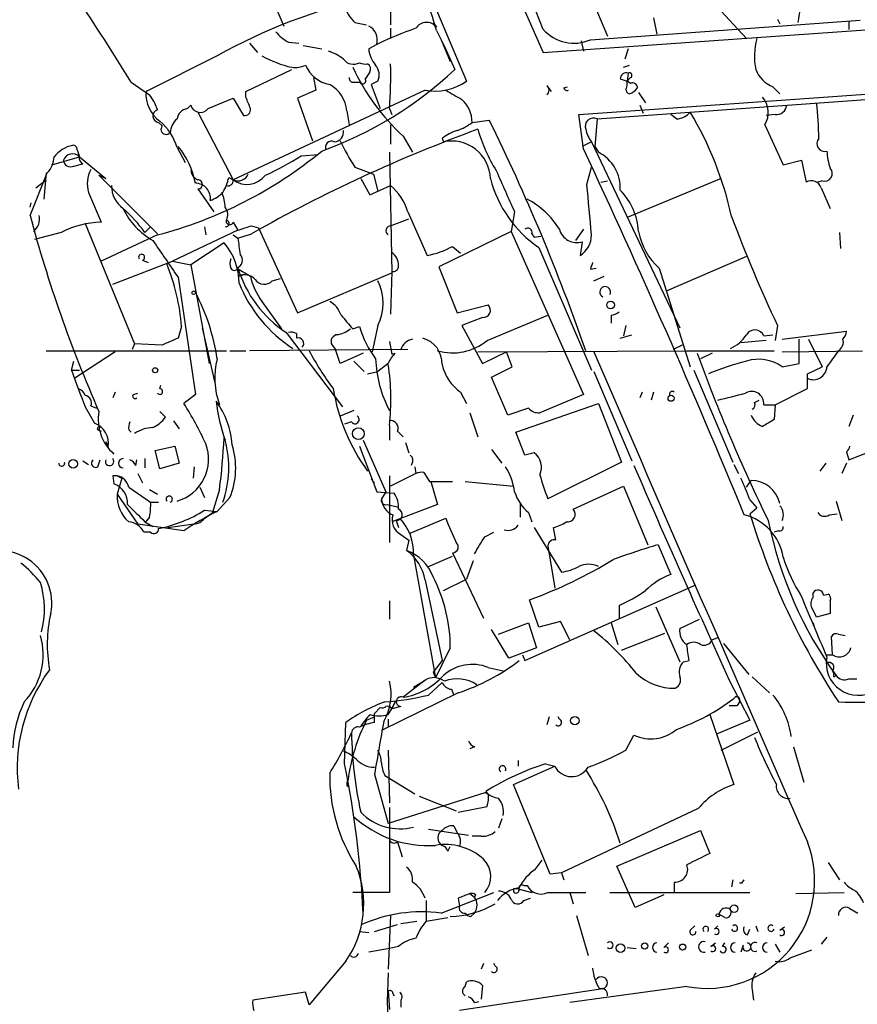
# Model space of a CAD drawing. Extents: x 11 to 193809, y -56361 to 898.
# Drawn here: x 603 to 665, y 722 to 795 of the extents above; entities that cross this region are included whole.
import ezdxf

# ---------------------------------------------------------------- set-up
doc = ezdxf.new("R2010")
doc.units = 0
doc.header["$MEASUREMENT"] = 0
doc.layers.add('MAIN', color=5, linetype='CONTINUOUS')

msp = doc.modelspace()

# ---------------------------------------------------------------- linework, layer by layer
at = {"layer": 'MAIN'}
for p, q in [((631.7827, 815.594), (642.0273, 792.48)), ((627.5493, 811.3607), (636.3547, 790.3633)), ((643.8053, 800.7773), (646.7687, 793.6653)), ((620.4373, 800.1847), (622.8927, 794.4273)), ((642.0273, 792.48), (706.0353, 796.9673)), ((630.7667, 795.528), (630.7667, 794.512)), ((655.1507, 795.528), (657.0133, 793.496)), ((645.4987, 793.4113), (665.3953, 794.8507)), ((650.1553, 795.02), (650.4093, 793.8347)), ((659.2993, 794.9353), (659.4687, 794.5967)), ((664.5487, 794.766), (664.5487, 794.1733)), ((628.142, 794.6813), (628.9887, 794.512)), ((630.7667, 794.258), (630.7667, 793.496)), ((633.8993, 794.6813), (634.1533, 794.3427)), ((634.1533, 794.0887), (634.746, 792.9033)), ((634.492, 793.4113), (635.1693, 791.8027)), ((644.8213, 793.3267), (644.9907, 792.5647)), ((620.3527, 793.1573), (620.9453, 792.48)), ((623.2313, 793.242), (623.9933, 793.1573)), ((624.332, 792.988), (625.6867, 792.734)), ((629.7507, 793.0727), (629.158, 792.734)), ((634.746, 792.9033), (635.508, 791.21)), ((644.652, 787.908), (710.6073, 792.5647)), ((648.2927, 792.734), (648.0387, 791.972)), ((617.982, 792.226), (612.7327, 789.6013)), ((620.0987, 789.6013), (623.4853, 791.21)), ((647.954, 791.3793), (648.3773, 791.5487)), ((625.094, 790.6173), (625.2633, 789.686)), ((646.0067, 787.5693), (693.5893, 791.0407)), ((647.7, 790.5327), (648.208, 790.3633)), ((648.2927, 790.956), (648.208, 790.3633)), ((648.462, 790.6173), (648.208, 790.3633)), ((611.632, 790.2787), (612.9867, 789.3473)), ((633.3067, 789.686), (619.1673, 783.082)), ((625.2633, 789.686), (623.9087, 789.0933)), ((628.0573, 790.2787), (628.4807, 790.2787)), ((629.8353, 790.3633), (629.3273, 790.1093)), ((629.3273, 790.1093), (630.0047, 788.3313)), ((642.2813, 790.0247), (642.62, 789.6013)), ((643.5513, 789.8553), (643.8053, 789.94)), ((648.462, 790.194), (648.208, 790.3633)), ((658.9607, 789.94), (659.4687, 789.432)), ((617.3047, 788.3313), (619.1673, 789.0933)), ((619.1673, 789.0933), (619.9293, 787.8233)), ((620.0987, 789.178), (620.0987, 789.6013)), ((623.9087, 789.0933), (625.0093, 785.9607)), ((649.0547, 789.5167), (649.5627, 788.7547)), ((615.7807, 788.3313), (616.0347, 788.5853)), ((630.682, 788.3313), (630.8513, 787.908)), ((649.1393, 788.5853), (649.3933, 787.9927)), ((616.5427, 788.0773), (619.1673, 783.082)), ((627.5493, 788.162), (627.7187, 787.146)), ((636.778, 787.3153), (638.048, 787.4847)), ((644.9907, 785.368), (644.652, 787.908)), ((646.0067, 787.5693), (645.8373, 785.5373)), ((651.8487, 787.5693), (651.4253, 787.908)), ((659.13, 787.908), (658.4527, 787.8233)), ((613.664, 787.3153), (613.918, 787.0613)), ((630.7667, 787.146), (630.7667, 785.7067)), ((658.368, 787.146), (659.7227, 784.1827)), ((631.698, 786.2993), (632.3753, 785.114)), ((634.5767, 786.13), (634.6613, 785.876)), ((607.6527, 785.2833), (607.822, 784.7753)), ((615.0187, 785.4527), (615.6113, 784.352)), ((645.5833, 785.876), (644.906, 785.5373)), ((645.5833, 785.876), (652.1027, 772.16)), ((645.8373, 785.5373), (646.0913, 785.114)), ((605.79, 784.1827), (607.822, 784.7753)), ((607.822, 784.7753), (609.7693, 783.1667)), ((624.1627, 784.86), (625.4327, 784.9447)), ((630.682, 785.114), (630.8513, 776.224)), ((607.3987, 784.098), (608.076, 784.2673)), ((628.142, 784.0133), (629.4967, 783.5053)), ((645.2447, 782.7433), (645.5833, 784.0133)), ((659.7227, 784.1827), (661.0773, 784.5213)), ((661.0773, 784.5213), (661.416, 782.9127)), ((604.1813, 780.4573), (605.4513, 783.59)), ((605.3667, 783.59), (605.1973, 781.6427)), ((609.2613, 783.4207), (609.7693, 783.1667)), ((609.2613, 783.4207), (613.5793, 779.1027)), ((618.8287, 783.2513), (619.1673, 783.082)), ((628.5653, 783.1667), (629.2427, 781.9813)), ((629.4967, 783.5053), (629.8353, 782.2353)), ((655.1507, 783.1667), (648.208, 780.288)), ((604.6047, 782.4893), (605.3667, 783.082)), ((616.5427, 782.4047), (617.728, 780.7113)), ((629.2427, 781.9813), (630.7667, 782.6587)), ((646.2607, 782.9127), (646.7687, 782.9973)), ((662.6013, 782.9973), (662.2627, 782.9127)), ((662.5167, 782.4893), (663.194, 780.9653)), ((608.4993, 782.1507), (609.4307, 779.9493)), ((604.1813, 781.05), (604.266, 781.3887)), ((630.7667, 779.6953), (632.1213, 780.2033)), ((632.0367, 780.7113), (633.476, 777.494)), ((639.9107, 780.7113), (639.6567, 779.272)), ((608.2453, 779.8647), (611.886, 770.9747)), ((613.0713, 779.6107), (612.648, 779.1873)), ((617.0507, 779.6107), (617.1353, 779.018)), ((619.1673, 779.9493), (619.506, 779.3567)), ((620.522, 779.6953), (621.03, 779.526)), ((621.03, 779.526), (623.9087, 773.2607)), ((606.4673, 779.1873), (604.52, 778.6793)), ((613.5793, 779.018), (609.4307, 777.0707)), ((619.506, 779.3567), (614.68, 777.0707)), ((619.1673, 779.018), (619.506, 778.764)), ((619.506, 778.764), (620.522, 779.1027)), ((639.6567, 779.272), (634.3227, 776.6473)), ((639.6567, 779.272), (644.9907, 767.2493)), ((641.1807, 779.1027), (641.35, 778.8487)), ((641.35, 778.8487), (641.858, 778.9333)), ((644.9907, 779.4413), (644.398, 778.5947)), ((663.8713, 779.1873), (663.956, 778.002)), ((618.49, 778.4253), (616.0347, 776.8167)), ((635.3387, 778.1713), (635.9313, 777.6633)), ((641.6887, 778.0867), (645.5833, 769.0273)), ((644.906, 778.51), (644.7367, 777.494)), ((657.0133, 777.4093), (651.0867, 774.8693)), ((610.2773, 775.3773), (614.68, 777.0707)), ((612.4787, 777.1553), (612.902, 776.986)), ((614.68, 777.0707), (616.0347, 776.8167)), ((616.0347, 776.8167), (617.3893, 769.5353)), ((619.4213, 776.5627), (620.4373, 775.97)), ((634.3227, 776.6473), (635.6773, 773.2607)), ((645.4987, 776.478), (645.922, 776.5627)), ((650.5787, 776.5627), (652.8647, 769.2813)), ((615.1033, 775.8853), (616.3733, 767.2493)), ((619.506, 775.97), (619.8447, 776.0547)), ((619.8447, 776.0547), (619.506, 775.97)), ((623.9087, 773.2607), (630.8513, 776.224)), ((630.8513, 776.3087), (630.7667, 773.176)), ((645.7527, 775.6313), (646.5147, 775.97)), ((622.046, 775.6313), (622.6387, 775.8007)), ((621.284, 774.1073), (622.7233, 772.0753)), ((635.6773, 773.2607), (637.9633, 773.8533)), ((637.8787, 771.2287), (642.366, 773.0913)), ((647.0227, 773.0913), (647.0227, 772.4987)), ((615.3573, 772.2447), (615.1033, 771.398)), ((627.9727, 772.0753), (628.4807, 772.2447)), ((629.8353, 772.3293), (629.412, 770.382)), ((637.54, 772.922), (636.016, 772.3293)), ((636.016, 772.3293), (637.54, 769.5353)), ((648.1233, 772.3293), (647.954, 771.5673)), ((659.2993, 772.3293), (659.13, 771.2287)), ((616.8813, 772.16), (617.8127, 768.096)), ((623.062, 771.8213), (627.2107, 766.318)), ((623.824, 771.7367), (623.824, 771.398)), ((647.7, 771.398), (648.5467, 771.652)), ((658.2833, 771.5673), (658.9607, 771.652)), ((659.638, 771.3133), (664.3793, 771.906)), ((611.886, 770.9747), (611.7167, 770.5513)), ((613.918, 770.89), (611.886, 770.9747)), ((626.4487, 770.89), (626.7027, 770.5513)), ((630.682, 771.144), (630.8513, 770.2127)), ((652.272, 770.89), (651.5947, 770.5513)), ((658.4527, 771.2287), (656.59, 771.0593)), ((660.908, 769.5353), (660.908, 771.3133)), ((661.5853, 771.3133), (662.6013, 769.2813)), ((605.3667, 770.4667), (618.6593, 770.4667)), ((610.4467, 770.382), (607.4833, 768.4347)), ((618.9133, 770.4667), (620.0987, 770.4667)), ((632.0367, 770.5513), (620.3527, 770.4667)), ((627.0413, 769.5353), (626.7027, 770.5513)), ((628.7347, 770.2973), (627.0413, 769.5353)), ((630.8513, 770.2127), (631.1053, 770.2973)), ((637.2013, 770.382), (652.6107, 770.4667)), ((637.54, 769.5353), (639.318, 770.382)), ((639.7413, 769.2813), (639.318, 770.382)), ((652.6107, 770.4667), (659.0453, 770.4667)), ((654.4733, 770.2973), (653.6267, 769.874)), ((659.638, 770.382), (665.5647, 770.4667)), ((607.2293, 769.0273), (607.3987, 769.7047)), ((628.0573, 769.7047), (628.8193, 768.9427)), ((630.5973, 769.5353), (629.8353, 768.9427)), ((659.638, 769.2813), (660.908, 769.5353)), ((607.2293, 769.0273), (607.822, 769.0273)), ((629.0733, 768.7733), (629.8353, 768.9427)), ((638.2173, 768.5193), (639.7413, 769.2813)), ((645.7527, 768.9427), (648.5467, 762.3387)), ((653.1187, 769.0273), (655.9973, 762.254)), ((661.5007, 768.7733), (662.6013, 769.2813)), ((661.5007, 767.6727), (661.5007, 768.7733)), ((613.7487, 767.6727), (613.8333, 767.9267)), ((639.4027, 765.7253), (638.2173, 768.5193)), ((610.4467, 767.4187), (610.2773, 766.9953)), ((611.8013, 767.2493), (612.14, 767.334)), ((616.3733, 767.2493), (615.5267, 766.572)), ((635.9313, 767.4187), (636.3547, 766.572)), ((644.9907, 767.2493), (641.7733, 765.8947)), ((649.3087, 767.4187), (649.1393, 766.9953)), ((650.1553, 767.4187), (649.986, 766.826)), ((659.13, 766.4873), (661.5007, 767.6727)), ((608.6687, 766.4027), (609.092, 766.2333)), ((639.9953, 764.4553), (646.0913, 766.572)), ((646.0913, 766.572), (647.7847, 762.254)), ((657.606, 766.6567), (657.9447, 766.826)), ((658.2833, 766.4873), (659.13, 766.4873)), ((659.13, 766.4873), (659.0453, 765.3867)), ((608.2453, 766.318), (608.9227, 765.1327)), ((613.7487, 765.9793), (614.172, 765.556)), ((628.0573, 766.064), (627.0413, 765.6407)), ((636.6087, 765.8947), (637.2013, 764.1167)), ((640.9267, 766.2333), (639.4027, 765.7253)), ((664.8873, 765.7253), (664.5487, 764.8787)), ((614.7647, 765.302), (615.188, 764.7093)), ((627.888, 765.2173), (627.38, 765.048)), ((630.682, 764.9633), (630.682, 763.8627)), ((609.1767, 764.6247), (609.4307, 764.54)), ((611.4627, 764.6247), (611.632, 764.4553)), ((631.2747, 764.54), (631.698, 764.1167)), ((640.6727, 762.762), (639.9953, 764.4553)), ((609.7693, 763.778), (609.9387, 763.3547)), ((628.7347, 763.8627), (630.428, 760.0527)), ((631.8673, 763.6933), (632.1213, 762.9313)), ((613.41, 763.1007), (614.8493, 763.4393)), ((613.7487, 761.746), (613.41, 763.1007)), ((614.8493, 763.4393), (615.188, 762.1693)), ((628.4807, 763.4393), (629.7507, 760.0527)), ((638.2173, 763.1853), (638.9793, 762.1693)), ((641.35, 762.9313), (640.6727, 762.762)), ((664.3793, 763.016), (664.5487, 762.4233)), ((664.5487, 762.4233), (666.496, 763.1853)), ((608.076, 762.3387), (608.4993, 762.0847)), ((609.1767, 761.9153), (609.346, 762.4233)), ((611.9707, 762), (612.0553, 762.4233)), ((612.648, 762.508), (612.648, 761.8307)), ((615.188, 762.1693), (613.7487, 761.746)), ((632.3753, 762.254), (632.2907, 762)), ((647.7847, 762.254), (642.366, 759.5447)), ((656.082, 762.0847), (656.4207, 761.4073)), ((662.8553, 762.1693), (662.432, 761.5767)), ((664.3793, 762.1693), (664.0407, 761.4073)), ((612.14, 761.4073), (612.4787, 760.73)), ((616.2887, 761.9153), (616.204, 761.0687)), ((632.6293, 761.4073), (630.7667, 760.476)), ((632.5447, 761.9153), (632.6293, 761.4073)), ((633.222, 761.492), (633.6453, 760.8147)), ((610.2773, 761.238), (610.362, 760.6453)), ((610.616, 761.238), (610.9547, 761.0687)), ((610.9547, 761.0687), (610.616, 759.8833)), ((629.3273, 760.984), (629.5813, 760.73)), ((630.682, 761.238), (630.682, 756.3273)), ((633.6453, 760.8147), (635.3387, 760.8147)), ((633.73, 760.8147), (634.238, 759.1213)), ((636.27, 760.8147), (639.826, 760.476)), ((657.0133, 760.3913), (657.352, 760.8993)), ((610.616, 759.8833), (612.14, 757.682)), ((611.4627, 760.3913), (613.0713, 759.2907)), ((612.9867, 760.222), (613.5793, 759.8833)), ((616.712, 760.3913), (617.0507, 759.6293)), ((618.1513, 760.222), (617.6433, 758.5287)), ((629.7507, 760.0527), (631.0207, 759.968)), ((630.428, 760.0527), (630.0893, 759.5447)), ((644.2287, 758.7827), (647.954, 760.476)), ((647.954, 760.476), (649.732, 756.158)), ((613.0713, 759.2907), (613.664, 759.2907)), ((618.9133, 759.6293), (617.982, 758.6133)), ((640.334, 759.206), (640.334, 758.19)), ((657.2673, 759.46), (657.7753, 758.8673)), ((663.6173, 759.3753), (664.0407, 757.936)), ((617.0507, 758.698), (617.982, 758.6133)), ((617.6433, 758.5287), (617.982, 758.6133)), ((630.5127, 759.1213), (631.2747, 758.952)), ((634.238, 759.1213), (630.8513, 757.8513)), ((640.9267, 758.5287), (641.1807, 757.8513)), ((657.2673, 758.444), (657.7753, 758.8673)), ((663.1093, 758.3593), (663.702, 758.444)), ((615.5267, 757.174), (612.14, 757.682)), ((612.9867, 758.19), (612.648, 757.7667)), ((612.648, 757.8513), (613.2407, 757.5127)), ((614.3413, 757.428), (616.1193, 757.682)), ((631.19, 757.936), (631.3593, 757.428)), ((632.206, 757.0047), (634.8307, 758.1053)), ((613.0713, 757.0893), (612.5633, 757.0893)), ((637.7093, 756.7507), (638.3867, 757.0893)), ((641.35, 757.428), (643.382, 754.126)), ((642.9587, 756.4967), (642.7893, 757.428)), ((659.384, 757.174), (659.0453, 757.0893)), ((631.5287, 756.92), (632.1213, 756.4967)), ((632.1213, 756.4967), (631.952, 755.7347)), ((635.3387, 755.5653), (637.6247, 750.7393)), ((642.366, 756.0733), (642.874, 752.9407)), ((650.494, 756.158), (651.4253, 753.9567)), ((632.46, 755.396), (634.0687, 746.3367)), ((633.5607, 754.5493), (635.3387, 755.3113)), ((636.8627, 754.9727), (636.3547, 753.618)), ((633.3067, 753.5333), (634.5767, 747.6067)), ((634.6613, 752.7713), (636.3547, 753.618)), ((640.6727, 747.6067), (653.288, 753.1947)), ((661.924, 752.2633), (661.924, 752.602)), ((630.682, 752.0093), (630.682, 750.6547)), ((641.6887, 750.062), (641.0113, 752.094)), ((662.686, 752.4327), (663.0247, 752.5173)), ((663.194, 752.0093), (663.194, 751.078)), ((647.6153, 751.6707), (647.6153, 750.6547)), ((650.3247, 751.586), (652.1027, 747.522)), ((643.2973, 750.4853), (641.6887, 750.062)), ((643.9747, 749.1307), (643.2973, 750.4853)), ((652.1027, 749.9773), (653.542, 750.6547)), ((663.194, 751.078), (662.178, 750.824)), ((639.4873, 747.776), (638.2173, 749.8927)), ((638.7253, 749.554), (640.9267, 750.4007)), ((640.9267, 750.4007), (641.5193, 748.538)), ((647.0227, 750.4007), (647.5307, 748.792)), ((661.924, 750.4007), (662.0087, 750.062)), ((661.924, 750.4007), (662.0087, 750.062)), ((647.7847, 748.3687), (651.002, 749.6387)), ((654.4733, 749.1307), (654.8967, 749.3)), ((663.3633, 748.03), (663.2787, 749.3847)), ((663.7867, 749.554), (664.2947, 749.4693)), ((635.1693, 748.538), (634.0687, 746.3367)), ((641.5193, 748.538), (639.4873, 747.776)), ((655.32, 748.8767), (657.1827, 746.5907)), ((634.5767, 747.6067), (633.8993, 746.76)), ((640.5033, 748.03), (640.6727, 747.6067)), ((652.3567, 747.522), (652.78, 747.6067)), ((662.8553, 748.03), (663.3633, 748.03)), ((637.9633, 747.0987), (639.064, 746.8447)), ((663.3633, 746.8447), (663.6173, 746.506)), ((633.3067, 746.1673), (631.698, 744.8973)), ((632.46, 745.6593), (633.3067, 746.1673)), ((633.8993, 746.76), (634.0687, 746.3367)), ((655.7433, 746.1673), (657.2673, 743.204)), ((657.4367, 746.4213), (658.7067, 745.236)), ((663.448, 746.4213), (663.6173, 746.506)), ((664.5487, 746.252), (665.1413, 746.252)), ((633.5607, 745.0667), (634.5767, 745.998)), ((635.254, 745.49), (635.4233, 745.0667)), ((635.762, 745.236), (630.0893, 742.442)), ((629.5813, 743.712), (630.0047, 744.1353)), ((630.5973, 743.6273), (630.8513, 744.0507)), ((630.8513, 744.0507), (631.1053, 744.5587)), ((631.1053, 744.5587), (630.8513, 744.0507)), ((631.5287, 744.22), (630.8513, 744.0507)), ((655.7433, 744.3047), (656.336, 744.3047)), ((656.5053, 744.5587), (656.336, 744.3047)), ((628.9887, 743.204), (629.5813, 743.458)), ((630.5973, 743.2887), (630.5973, 742.696)), ((642.4507, 743.458), (642.2813, 742.8653)), ((643.2127, 743.2887), (643.128, 743.458)), ((654.304, 743.6273), (656.082, 738.4627)), ((657.2673, 743.204), (654.812, 742.188)), ((627.38, 739.9867), (627.4647, 743.0347)), ((648.1233, 741.0027), (648.716, 742.1033)), ((655.1507, 741.0027), (657.86, 742.3573)), ((630.5973, 741.0027), (630.682, 737.108)), ((636.9473, 741.2567), (636.6087, 741.0873)), ((660.4847, 741.2567), (661.2467, 738.632)), ((640.1647, 740.2407), (640.1647, 739.8173)), ((639.826, 738.4627), (642.874, 739.8173)), ((642.1967, 739.9867), (642.874, 739.8173)), ((629.5813, 739.2247), (630.5973, 735.584)), ((630.3433, 739.14), (630.5973, 738.9707)), ((630.5973, 738.9707), (632.5447, 737.7853)), ((627.5493, 738.378), (627.7187, 738.2933)), ((642.5353, 731.8587), (639.826, 738.4627)), ((637.794, 737.87), (630.5973, 735.584)), ((632.8833, 737.616), (635.5927, 736.5153)), ((637.9633, 737.7853), (637.794, 737.9547)), ((630.682, 736.7693), (630.682, 730.504)), ((635.762, 736.4307), (637.8787, 736.854)), ((653.4573, 736.6847), (643.382, 731.9433)), ((638.9793, 735.9227), (638.7253, 735.2453)), ((633.5607, 735.1607), (636.524, 734.7373)), ((635.4233, 735.4147), (635.6773, 734.9067)), ((637.4553, 734.6527), (636.778, 734.6527)), ((647.446, 732.4513), (653.6267, 735.076)), ((653.6267, 735.076), (654.304, 733.3827)), ((631.2747, 734.2293), (631.6133, 733.1287)), ((635, 733.552), (635.1693, 733.8907)), ((641.4347, 732.1973), (641.9427, 732.8747)), ((648.8007, 729.4033), (647.446, 732.4513)), ((663.0247, 732.7053), (663.8713, 731.4353)), ((643.382, 731.9433), (642.5353, 731.8587)), ((643.382, 731.9433), (643.5513, 731.4353)), ((640.588, 731.012), (640.842, 731.012)), ((651.6793, 731.266), (651.6793, 730.504)), ((655.9973, 731.4353), (655.9127, 730.9273)), ((656.6747, 731.1813), (656.844, 731.4353)), ((630.682, 730.504), (627.9727, 730.504)), ((634.492, 728.98), (638.3867, 730.504)), ((635.762, 730.0807), (635.8467, 729.488)), ((636.6087, 730.4193), (636.9473, 730.1653)), ((637.032, 730.3347), (636.9473, 730.1653)), ((639.826, 730.758), (639.826, 730.5887)), ((640.1647, 730.758), (641.1807, 730.504)), ((640.588, 729.9113), (641.096, 730.0807)), ((642.366, 730.504), (645.16, 730.504)), ((643.9747, 730.504), (644.2287, 729.6573)), ((646.938, 730.504), (657.2673, 730.504)), ((650.9173, 730.3347), (648.8007, 729.4033)), ((660.654, 730.4193), (664.21, 730.504)), ((633.3913, 729.9113), (633.3913, 728.3873)), ((630.7667, 728.8107), (630.5973, 724.8313)), ((633.3913, 728.3873), (635, 728.6413)), ((636.6933, 728.726), (636.9473, 728.98)), ((644.4827, 728.8107), (645.3293, 725.8473)), ((655.4047, 728.6413), (654.9813, 728.8953)), ((664.6333, 729.3187), (665.226, 728.98)), ((629.5813, 727.6253), (631.2747, 728.1333)), ((631.5287, 728.218), (632.714, 728.3873)), ((652.8647, 727.71), (653.2033, 728.0487)), ((654.6427, 727.7947), (654.8967, 728.0487)), ((657.6907, 728.0487), (657.86, 727.6253)), ((659.4687, 727.71), (659.8073, 727.964)), ((628.4807, 727.6253), (629.158, 727.5407)), ((657.098, 727.3713), (657.2673, 727.7947)), ((662.94, 727.202), (662.5167, 726.694)), ((631.3593, 726.5247), (630.682, 726.3553)), ((648.208, 726.44), (648.8853, 726.3553)), ((650.9173, 726.44), (651.256, 726.7787)), ((654.3887, 726.5247), (654.7273, 726.7787)), ((655.2353, 726.5247), (655.4047, 726.7787)), ((656.7593, 726.6093), (656.59, 726.1013)), ((659.13, 726.694), (659.4687, 726.1013)), ((630.682, 726.3553), (629.158, 726.1013)), ((660.2307, 725.678), (661.8393, 726.2707)), ((627.4647, 725.424), (624.7553, 722.2067)), ((637.6247, 725.2547), (637.4553, 724.8313)), ((638.4713, 725.0853), (638.3867, 725.2547)), ((630.5973, 724.5773), (630.5127, 722.4607)), ((636.27, 723.5613), (636.3547, 723.9)), ((637.54, 723.646), (637.4553, 722.63)), ((652.6107, 723.5613), (643.9747, 722.376)), ((624.5013, 723.138), (620.6067, 722.5453)), ((624.7553, 722.2067), (624.5013, 723.138)), ((630.5973, 723.2227), (630.682, 721.868)), ((630.936, 723.0533), (631.0207, 722.884)), ((646.43, 723.392), (635.8467, 721.7833)), ((657.4367, 723.3073), (657.5213, 722.5453)), ((630.5127, 722.4607), (630.5973, 720.4287)), ((631.5287, 722.5453), (631.5287, 722.0373)), ((636.9473, 722.376), (637.286, 722.4607))]:
    msp.add_line(p, q, dxfattribs=at)
for centre, radius in [((616.2463, 774.7424), 0.1338), ((646.9924, 773.8473), 0.2843), ((613.4099, 769.0274), 0.1893), ((651.4535, 766.9672), 0.2275), ((628.3932, 764.3516), 0.4372), ((607.3563, 762.1271), 0.3224), ((644.3556, 743.1758), 0.3094), ((656.1001, 729.3006), 0.2801), ((654.8966, 728.8107), 0.1197), ((647.7253, 726.3977), 0.3161), ((649.5062, 726.5529), 0.2275), ((652.3002, 726.4683), 0.2275)]:
    msp.add_circle(centre, radius, dxfattribs=at)
for centre, radius, start, end in [((468.1292, 724.1655), 187.461, 21.928702, 29.190835), ((434.337, 681.3949), 208.0606, 31.555714, 35.643453), ((608.0335, 786.7905), 27.1202, 15.61103, 33.372249), ((648.7601, 796.9296), 12.2709, 349.442529, 12.531036), ((637.8373, 756.8513), 40.566, 102.476721, 119.304858), ((629.6813, 796.4685), 2.3587, 192.666342, 229.261962), ((624.6704, 795.9509), 3.0674, 219.397568, 242.020577), ((628.6265, 793.3878), 1.1675, 344.342442, 62.91918), ((642.2429, 766.8223), 29.0713, 109.310704, 115.449127), ((633.4219, 793.7506), 0.9411, 38.99167, 147.373783), ((644.2895, 796.1911), 3.0313, 221.7318, 293.508815), ((662.7521, 792.1673), 5.1511, 165.051888, 190.710258), ((625.1452, 789.2977), 3.4314, 51.201202, 72.190762), ((631.0704, 792.8521), 1.916, 183.533805, 222.863878), ((625.3476, 799.5059), 8.3373, 240.829986, 257.092898), ((628.0351, 792.5314), 0.9275, 217.09476, 298.714983), ((623.7391, 792.9885), 1.6291, 261.037247, 297.895808), ((626.6785, 792.4203), 2.3452, 201.817742, 260.199495), ((615.8386, 812.3172), 28.8513, 289.958522, 312.980563), ((642.814, 798.3569), 16.3997, 205.180446, 227.326788), ((628.9041, 792.5651), 0.947, 243.443066, 280.291859), ((628.8616, 791.2523), 0.4359, 330.959439, 60.941566), ((628.7772, 790.817), 1.1512, 336.790954, 39.462742), ((599.3787, 790.7864), 31.3994, 355.515505, 1.54556), ((659.8497, 792.099), 2.3349, 202.380135, 247.619865), ((628.0149, 790.5749), 0.2992, 171.85365, 278.14635), ((628.6924, 790.4057), 0.2468, 210.959776, 30.97172), ((756.0617, 706.1195), 152.6259, 146.192738, 146.421942), ((648.1609, 790.5139), 0.4613, 73.399492, 177.664214), ((648.3773, 790.7867), 0.1893, 296.565051, 116.551512), ((625.1105, 787.9593), 2.4472, 4.751198, 61.470263), ((634.0264, 793.6442), 4.0231, 259.694771, 305.361525), ((804.7436, 1085.6639), 341.2819, 240.141033, 240.370223), ((642.0485, 789.686), 0.411, 304.502061, 55.497939), ((643.787, 789.9034), 0.2406, 191.534144, 295.350707), ((648.4197, 789.7284), 0.2994, 171.878017, 261.859073), ((647.2781, 790.1939), 0.9452, 333.402419, 10.324365), ((648.0383, 790.5332), 1.1522, 287.110772, 323.960562), ((648.6193, 789.8796), 0.3515, 356.036311, 116.579628), ((615.2404, 789.4236), 2.514, 175.946696, 233.604157), ((610.3102, 787.1963), 3.4337, 17.812818, 38.7875), ((408.6146, 704.1133), 227.9507, 21.682137, 21.911343), ((634.4828, 787.3006), 2.2953, 0.366956, 48.088675), ((656.8996, 788.0467), 1.7226, 328.475517, 41.050445), ((613.7148, 787.7895), 0.4769, 106.508201, 263.88535), ((615.9077, 787.4423), 0.898, 98.130102, 171.869898), ((616.7332, 788.7759), 0.724, 195.262753, 322.11877), ((619.9998, 788.2608), 0.4431, 260.845888, 9.154112), ((659.2429, 788.6347), 0.7355, 261.169134, 356.148614), ((637.1345, 785.8215), 25.2147, 0.701027, 6.680287), ((615.9772, 786.4551), 1.4698, 130.704043, 176.16907), ((502.8622, 720.994), 150.6526, 19.171038, 26.190118), ((645.727, 787.0287), 0.6087, 62.643493, 201.329462), ((651.7497, 789.0373), 1.4713, 273.858111, 319.271992), ((630.3642, 774.7207), 26.1662, 12.474419, 30.693939), ((611.2393, 784.3756), 3.9299, 15.907145, 50.316885), ((614.2143, 786.8073), 0.3787, 139.3905, 319.401988), ((675.3983, 682.2102), 111.3533, 110.061294, 119.525599), ((634.6275, 789.9911), 3.4329, 287.806858, 308.788314), ((649.1961, 790.3134), 12.4967, 196.293729, 211.632282), ((647.4656, 787.2934), 2.3563, 191.905565, 216.980293), ((626.5708, 786.608), 0.7335, 273.689374, 8.996179), ((636.7268, 783.4557), 3.4314, 107.809238, 128.798798), ((662.77, 785.7448), 0.5719, 137.65757, 287.291276), ((607.7946, 783.346), 2.3262, 101.923416, 142.089156), ((607.3563, 785.3256), 0.2994, 351.878017, 98.121983), ((610.687, 781.8148), 5.7759, 10.103083, 40.127545), ((626.4063, 785.495), 0.4359, 60.941566, 209.058435), ((640.2665, 792.151), 14.6023, 205.082815, 213.868651), ((635.2702, 783.0776), 2.8639, 1.782849, 102.275569), ((85.2002, 523.5876), 617.976, 22.3277494, 25.0626687), ((604.0462, 784.8937), 1.9168, 317.143784, 356.458534), ((607.3099, 784.2726), 0.7177, 44.46929, 159.724278), ((608.2516, 784.6726), 0.4417, 166.555225, 246.574878), ((605.5772, 809.6422), 31.6524, 284.643956, 309.443897), ((613.5029, 801.1863), 19.4982, 294.336488, 303.141402), ((644.7515, 782.4824), 2.953, 356.8474, 63.018449), ((667.157, 785.3817), 4.221, 182.484836, 200.135029), ((607.1642, 784.5734), 0.5301, 185.640682, 296.255687), ((610.5193, 782.8037), 2.123, 150.65783, 197.914325), ((662.7645, 783.5477), 0.5741, 253.484297, 41.575527), ((616.8448, 783.8378), 0.8139, 185.534773, 248.212969), ((615.6803, 783.8308), 3.2013, 328.344073, 349.57077), ((619.5231, 783.7995), 0.8009, 243.623716, 338.448342), ((620.1833, 784.4368), 1.6934, 233.132809, 323.128072), ((646.7184, 785.3921), 8.8694, 194.53119, 235.45295), ((1401.2652, 1120.9243), 833.9098, 203.8484158, 204.0775891), ((612.2674, 782.6376), 2.0748, 179.417314, 233.707266), ((616.3689, 781.7122), 1.1158, 352.056528, 89.774063), ((616.5533, 782.7433), 0.3389, 268.20692, 91.792551), ((618.7864, 783.0226), 0.3855, 250.747133, 8.86368), ((628.2575, 779.6345), 3.9296, 15.903738, 50.317267), ((-285.9312, 696.2288), 935.1862, 5.0788701, 5.308048), ((661.797, 782.2607), 0.7552, 17.621532, 120.300129), ((616.5578, 784.0257), 2.6323, 290.368798, 314.576735), ((615.4193, 780.9015), 3.1589, 2.694476, 23.294332), ((644.2944, 778.9813), 4.7692, 3.494575, 44.431674), ((604.2474, 773.2034), 10.3139, 35.462961, 48.813082), ((616.0582, 783.4185), 5.5864, 206.049032, 239.711522), ((617.9446, 780.5233), 0.8212, 330.485294, 39.892219), ((638.1136, 776.3273), 5.9748, 31.412246, 62.828526), ((700.7661, 806.2165), 99.9608, 194.933219, 203.736425), ((603.7079, 780.2001), 1.1792, 308.087636, 12.598375), ((756.9027, 818.159), 107.8276, 200.51378, 205.152414), ((609.568, 773.272), 6.6787, 91.177961, 117.662767), ((618.6171, 779.8646), 0.2442, 260.522245, 80.572393), ((618.9133, 780.034), 0.2678, 161.558284, 341.558284), ((535.364, 1033.5259), 267.7347, 288.316981, 288.546163), ((630.7949, 779.3284), 0.368, 94.395123, 237.519254), ((640.8844, 779.2085), 0.3147, 340.349851, 132.282263), ((915.8874, 820.4923), 299.3045, 188.014144, 188.243348), ((644.5, 779.7768), 1.3303, 194.607647, 287.770269), ((643.8267, 778.9967), 1.7568, 301.198118, 0.694717), ((653.7016, 780.1027), 4.7206, 190.135383, 228.582063), ((1291.4981, 1242.8735), 821.9415, 214.3923081, 214.621499), ((615.1813, 775.5102), 4.4097, 359.373714, 41.381371), ((632.3084, 783.605), 6.2215, 280.816866, 299.147809), ((612.4082, 777.367), 0.2232, 288.418709, 214.687035), ((619.2339, 777.1493), 0.6158, 287.717024, 44.210489), ((630.09, 776.7324), 1.2693, 359.981944, 53.144548), ((600.1033, 771.0978), 15.297, 4.299798, 22.295729), ((619.6327, 776.9013), 0.7194, 151.913927, 208.079046), ((619.252, 776.6684), 0.2751, 202.594233, 337.405767), ((627.9448, 779.1875), 8.8376, 197.277757, 236.460975), ((630.924, 776.7379), 0.4353, 260.386211, 359.223468), ((772.5757, 734.4095), 133.8593, 161.453816, 161.683013), ((619.9717, 774.9965), 1.0792, 41.814755, 115.56538), ((625.0516, 776.9437), 4.7159, 191.915627, 216.973897), ((629.1639, 779.3021), 10.3147, 201.857214, 237.158073), ((621.4462, 776.2008), 0.8272, 215.880704, 316.48437), ((626.4278, 773.9803), 3.7864, 334.14891, 25.85109), ((646.5918, 774.8074), 0.396, 330.974913, 245.881776), ((602.7358, 767.5983), 15.4151, 8.489487, 27.787381), ((625.3408, 772.4644), 1.8921, 19.349497, 60.263006), ((637.5873, 773.4624), 0.5424, 264.997777, 46.113052), ((881.5663, 984.2724), 330.6619, 219.692093, 219.921261), ((646.9633, 774.0483), 0.9588, 273.551733, 312.844497), ((635.933, 774.489), 7.7829, 196.759956, 216.36782), ((623.4008, 770.8901), 0.9465, 63.440363, 100.316217), ((626.8889, 771.144), 0.5083, 91.905397, 209.985395), ((626.3859, 773.9576), 2.3563, 281.905565, 306.980293), ((654.7999, 773.0348), 2.6098, 293.199455, 328.005321), ((657.6274, 771.2968), 0.7094, 22.411762, 149.954593), ((663.4232, 771.965), 0.9579, 317.132054, 356.468811), ((741.5196, 474.7981), 322.4168, 113.084589, 113.313756), ((623.951, 771.0065), 0.4116, 316.033397, 107.972719), ((632.5755, 770.2396), 1.0922, 100.561972, 163.418331), ((632.6053, 769.4991), 1.972, 358.593609, 74.349136), ((635.3388, 774.2855), 3.9743, 253.919945, 309.723246), ((663.427, 771.1016), 0.7297, 299.533545, 16.865458), ((645.4079, 781.6465), 23.4844, 208.427858, 216.514377), ((632.6315, 768.7295), 2.188, 134.229683, 158.390182), ((9691.7873, 4689.2993), 9858.4306, 203.4231947, 203.65237788), ((769.6563, 812.3826), 123.6651, 199.896177, 206.12141), ((959.7249, 558.1907), 364.1985, 144.348186, 144.57736), ((623.4936, 768.4519), 5.6921, 165.532127, 200.190707), ((638.6111, 770.2189), 8.9517, 182.208084, 207.654831), ((613.9058, 766.8911), 16.8866, 353.444735, 8.718251), ((637.7932, 770.1274), 3.2869, 191.880848, 235.496235), ((662.0125, 750.0517), 20.2789, 104.271836, 112.600391), ((657.9022, 766.8682), 2.9725, 54.271641, 107.399904), ((1285.0672, 1021.6744), 723.3912, 200.44168, 200.6708611), ((661.9416, 769.3319), 0.9997, 243.829679, 357.09867), ((607.4411, 766.8685), 0.857, 20.219577, 69.780423), ((608.1521, 766.6143), 0.5582, 337.725933, 80.389191), ((611.9283, 767.1223), 0.1796, 135, 315), ((613.7487, 767.461), 0.2117, 216.859073, 90), ((640.8422, 770.0576), 14.5063, 189.462647, 215.777261), ((651.5417, 767.2494), 0.2181, 50.897224, 202.850219), ((528.9156, 1275.0681), 523.6232, 283.921657, 284.150846), ((657.3943, 766.572), 0.893, 354.557539, 121.425916), ((594.6093, 753.2989), 24.7732, 24.592833, 32.397099), ((631.11, 768.3316), 13.3081, 186.863189, 199.621417), ((613.0779, 763.1386), 6.0171, 3.67232, 36.779628), ((657.2672, 766.4874), 0.3787, 296.585347, 26.55152), ((612.6295, 765.4031), 3.4171, 170.292347, 228.427311), ((641.6765, 766.8805), 0.9905, 220.799562, 275.608144), ((658.7492, 766.276), 1.5018, 201.511653, 248.496845), ((608.3439, 763.6227), 1.6171, 350.460793, 69.027609), ((612.3935, 764.7942), 0.9461, 153.434949, 190.320555), ((611.8016, 767.5029), 3.0674, 297.979423, 320.602432), ((628.142, 765.3867), 0.3053, 213.700477, 56.315138), ((630.7878, 764.7728), 0.5397, 334.446281, 101.305768), ((785.6087, 553.5049), 246.804, 120.851148, 121.080355), ((609.2613, 764.7093), 0.1198, 45, 225), ((613.3099, 762.1931), 2.6018, 91.524062, 123.180071), ((614.1295, 762.4657), 3.2158, 286.052101, 20.820048), ((571.5091, 766.2884), 47.0351, 352.589568, 357.25031), ((611.0596, 761.852), 7.7794, 340.777349, 14.978907), ((613.6265, 761.8103), 5.719, 337.582047, 17.43662), ((632.0368, 762.4234), 0.3785, 333.414641, 63.448488), ((640.5828, 761.8694), 1.31, 335.334522, 54.152695), ((664.0831, 763.4816), 0.5518, 302.463229, 355.603684), ((606.5174, 762.1731), 0.2194, 180.992262, 21.641352), ((609.0073, 762.1693), 0.3053, 123.684862, 303.700477), ((610.0512, 762.2985), 0.3083, 156.12054, 42.817608), ((611.0394, 762.1693), 0.338, 90.016946, 269.983049), ((611.2509, 761.7034), 0.7785, 22.394546, 67.621866), ((633.0952, 760.2629), 1.2356, 84.109923, 112.151872), ((635.3803, 759.4595), 4.5691, 7.459737, 32.512356), ((657.5809, 765.6044), 16.3772, 195.155672, 201.71611), ((1386.7657, 1080.1054), 803.6843, 203.3164337, 204.5513789), ((610.4466, 676.5381), 84.7001, 89.885408, 90.114524), ((609.8542, 759.2061), 1.5262, 356.814755, 70.56538), ((610.4041, 760.1794), 1.0796, 11.3193, 78.6807), ((639.2006, 752.8004), 19.255, 20.234485, 25.430121), ((657.3428, 758.7181), 2.1812, 12.925705, 89.758336), ((613.0025, 759.6853), 2.3947, 175.257221, 229.983664), ((629.5103, 758.8955), 1.8524, 356.508943, 35.377677), ((643.3383, 761.2371), 3.6265, 199.062483, 228.317652), ((609.1757, 759.0365), 3.9039, 347.476764, 3.733435), ((614.4437, 759.513), 0.2322, 286.772519, 216.36658), ((630.41, 759.442), 0.3367, 162.243012, 287.756988), ((631.4298, 759.6071), 1.342, 182.665183, 248.409487), ((929.5377, 1076.0109), 449.0486, 224.885409, 225.114574), ((611.4625, 767.7577), 10.6445, 281.936035, 301.667097), ((625.578, 742.8414), 17.5058, 115.716212, 125.041571), ((490.3167, 927.5836), 211.6403, 306.756654, 306.985859), ((631.1839, 758.3775), 0.4415, 270.791579, 66.593533), ((643.8194, 758.4017), 0.5592, 259.83354, 42.949161), ((708.419, 773.9875), 53.4612, 196.902487, 213.399303), ((658.7279, 758.3594), 1.0038, 335.05104, 42.436109), ((662.7669, 758.8482), 0.5969, 212.3615, 305.005389), ((611.3434, 756.5031), 1.3534, 25.665737, 84.943162), ((616.2162, 758.6675), 0.9903, 264.384402, 319.217958), ((632.0546, 757.9783), 1.1817, 161.190935, 243.575884), ((628.7403, 755.5463), 3.7227, 357.686138, 43.425027), ((1079.7113, 947.716), 483.6021, 203.083985, 203.313168), ((642.3028, 759.7348), 2.3575, 281.90906, 306.972457), ((655.9274, 754.628), 3.8422, 8.964409, 76.198482), ((687.5569, 763.775), 29.5182, 191.408944, 215.805063), ((613.3253, 757.3151), 0.3399, 221.636339, 4.759442), ((639.433, 758.0991), 0.8872, 251.30977, 325.557663), ((659.4263, 757.4704), 0.2994, 261.878017, 8.121983), ((635.3387, 755.9886), 0.4234, 270, 53.132809), ((319.8283, 946.6156), 370.2661, 328.921665, 329.150848), ((642.827, 756.0545), 0.4614, 73.41494, 177.66472), ((601.9302, 751.8586), 3.8549, 348.317256, 123.925448), ((630.0174, 753.0267), 3.3281, 8.755586, 54.457919), ((630.792, 752.6275), 3.3167, 20.468093, 69.528066), ((666.6865, 702.0787), 56.4515, 106.668826, 110.202068), ((598.1303, 747.9903), 8.6772, 38.264332, 51.735668), ((629.1589, 784.7425), 34.7333, 289.952439, 301.277752), ((670.5025, 758.5412), 11.2779, 197.091262, 213.308496), ((642.7044, 758.2759), 4.2049, 279.27348, 297.59252), ((645.3716, 753.1101), 1.6091, 63.431764, 116.565051), ((598.6532, 751.3963), 6.5907, 345.294933, 17.370983), ((623.8203, 748.5705), 11.3491, 359.835923, 27.365679), ((653.259, 749.0193), 5.2669, 110.374483, 134.571538), ((643.2676, 761.6367), 10.8731, 293.569394, 305.377613), ((1868.4051, 1258.2656), 1309.0681, 202.7190553, 202.9482417), ((662.2819, 752.4134), 0.4046, 2.734395, 152.212436), ((662.3713, 751.8279), 0.6243, 135.772378, 211.546171), ((662.8552, 752.1786), 0.3787, 333.44848, 63.414653), ((492.6937, 666.4927), 189.3058, 26.45383, 26.683027), ((615.6813, 748.7994), 10.2329, 167.133888, 190.530159), ((634.1502, 735.0732), 18.7545, 38.216133, 51.78234), ((653.2455, 749.7656), 1.1623, 169.505112, 236.895121), ((600.0923, 748.0419), 5.0566, 316.462352, 16.396446), ((653.1187, 748.1145), 0.8468, 53.136869, 126.863131), ((653.8806, 749.3847), 0.6448, 246.810744, 336.802576), ((663.6174, 749.2152), 0.3787, 63.44848, 153.414653), ((356.3494, 705.8714), 299.3542, 8.014158, 8.243324), ((663.8561, 748.7762), 0.8942, 236.558719, 344.551002), ((631.1651, 759.3693), 14.8621, 288.017278, 307.678738), ((653.1466, 746.7601), 1.0975, 136.033708, 197.980951), ((665.2495, 747.4028), 2.3545, 168.785517, 301.965402), ((615.4394, 739.6808), 12.2044, 143.563989, 187.328648), ((636.7865, 744.1604), 3.1652, 68.173716, 132.177737), ((663.0924, 747.0987), 0.3713, 316.844093, 114.231967), ((662.982, 746.5483), 0.483, 344.755286, 37.859376), ((626.9143, 745.1089), 3.8915, 329.251378, 14.49154), ((630.8916, 749.9164), 5.0835, 279.127494, 317.864753), ((633.9648, 745.0782), 1.2725, 52.127781, 121.142907), ((635.6879, 743.6835), 2.5775, 56.334594, 111.434436), ((651.6503, 749.5923), 4.0192, 226.532362, 271.621065), ((651.51, 746.1674), 0.6448, 293.197424, 23.189256), ((664.2524, 747.0001), 0.8047, 217.882478, 291.607035), ((665.5396, 803.7344), 59.2017, 268.303283, 284.180531), ((635.3325, 746.3001), 0.8139, 201.787031, 264.465227), ((629.0304, 763.3167), 18.8039, 274.003687, 283.941059), ((631.5456, 744.5756), 0.356, 64.651527, 267.279048), ((646.4714, 757.5472), 15.954, 289.697236, 307.04149), ((656.2936, 744.6857), 0.2468, 329.040224, 149.02828), ((654.2683, 741.1563), 6.1082, 8.116571, 39.806051), ((611.2388, 740.8892), 8.3323, 153.871015, 178.054996), ((634.2954, 733.6131), 11.6372, 109.853002, 125.942271), ((630.1316, 744.6012), 0.4829, 254.763614, 307.866658), ((630.555, 743.9236), 0.3225, 23.217258, 113.193924), ((641.2074, 737.0346), 13.6879, 153.210123, 172.58413), ((637.1722, 736.5882), 10.6031, 138.404201, 144.265706), ((629.92, 746.1251), 2.588, 254.82857, 285.171431), ((460.2313, 743.3734), 169.3503, 359.885409, 0.114558), ((643.128, 743.0516), 0.2517, 227.737028, 70.341584), ((628.3489, 742.2539), 0.4613, 73.399492, 177.664214), ((630.0471, 739.5636), 3.5022, 97.643076, 116.567978), ((1603.5776, 571.8207), 988.2777, 170.0184863, 170.2476673), ((649.9474, 744.7933), 2.9585, 245.403137, 309.991051), ((605.3527, 752.5878), 24.7839, 327.603756, 335.404973), ((656.6392, 742.6457), 28.7536, 180.743278, 192.482815), ((697.9706, 758.5317), 43.6438, 202.352194, 207.376514), ((627.8355, 739.957), 2.2567, 2.903231, 27.605171), ((637.2434, 741.9761), 0.778, 202.371723, 247.628278), ((638.0562, 759.442), 21.0084, 290.255003, 298.632726), ((626.3784, 738.4489), 2.6338, 45.432244, 69.627527), ((629.6269, 741.6815), 1.9493, 224.085474, 268.65958), ((559.3171, 726.0228), 69.4806, 2.439334, 11.594017), ((632.3462, 740.1865), 2.2598, 182.922039, 207.586725), ((647.8196, 722.018), 18.8279, 107.376336, 122.17354), ((639.0216, 739.6057), 0.2468, 329.040224, 239.06013), ((644.1248, 740.4482), 1.4009, 206.766249, 329.288739), ((625.4458, 727.0175), 23.3676, 17.758347, 32.47202), ((638.5305, 739.0827), 12.2533, 178.94037, 212.764838), ((628.015, 738.5049), 0.4827, 142.11877, 195.242626), ((657.8413, 733.0393), 5.7016, 107.972576, 140.255673), ((660.1037, 738.3357), 0.898, 171.869898, 278.130102), ((639.2114, 739.7523), 2.3563, 233.019707, 258.094435), ((636.2063, 737.4754), 1.7841, 339.616856, 10.002957), ((637.5484, 736.4527), 1.5405, 349.679186, 40.184159), ((633.5597, 742.1241), 8.1647, 227.629353, 273.574233), ((631.4398, 739.1608), 3.9644, 223.524127, 284.912611), ((635.3265, 734.4292), 0.9902, 84.39016, 139.217958), ((634.8618, 734.5256), 0.6199, 117.383566, 242.612182), ((634.9999, 734.2716), 0.9286, 335.781258, 43.154078), ((637.5613, 736.0283), 1.3797, 265.59365, 311.267966), ((631.0362, 734.5163), 0.3732, 198.366982, 309.726936), ((634.8, 729.804), 4.2349, 48.164335, 99.94387), ((634.2806, 733.2559), 0.778, 22.371722, 67.628278), ((654.1047, 731.3545), 7.9351, 259.147744, 21.240935), ((865.1372, 309.6247), 473.3091, 116.451819, 116.680996), ((621.4548, 729.6306), 7.3359, 325.010091, 22.613196), ((631.2671, 731.4716), 1.1271, 349.48964, 52.578016), ((636.3996, 731.688), 1.7655, 317.885667, 46.060232), ((651.744, 732.1951), 0.9313, 266.016508, 21.471254), ((643.348, 729.327), 3.4495, 123.686843, 153.934866), ((631.245, 729.4192), 2.1652, 17.788928, 58.53205), ((640.6456, 728.3035), 2.57, 98.870747, 141.272644), ((640.461, 730.8003), 0.2469, 59.040224, 210.959776), ((641.858, 731.5201), 1.136, 206.569563, 296.562796), ((656.59, 730.9029), 0.291, 73.07822, 106.92178), ((665.777, 732.4945), 1.9912, 218.095812, 246.153792), ((720.8267, 518.5967), 227.9506, 111.682146, 111.911352), ((636.7358, 729.954), 0.4823, 52.11564, 105.278039), ((636.1856, 729.5727), 0.9651, 322.11252, 37.882794), ((638.7738, 729.6368), 0.9531, 22.138512, 92.91674), ((639.9953, 646.1081), 84.6501, 89.885341, 90.114592), ((640.0283, 730.678), 0.2211, 203.817796, 358.781676), ((663.6031, 728.9658), 2.1885, 20.773605, 51.280905), ((634.9608, 735.7847), 7.0618, 271.691912, 299.809188), ((636.2107, 729.361), 0.3855, 160.766064, 278.846709), ((640.1419, 730.1685), 0.515, 199.571495, 330.0343), ((655.4979, 728.8315), 0.5205, 50.643992, 172.959632), ((664.337, 728.853), 0.5519, 57.533584, 184.395521), ((633.0685, 718.2242), 10.8496, 82.460878, 114.032248), ((636.7356, 729.2762), 0.5518, 212.463229, 265.603684), ((655.4978, 729.0223), 0.3922, 256.268462, 32.665012), ((637.0331, 725.3386), 4.7495, 140.065919, 158.00616), ((654.0077, 727.7905), 0.2084, 307.551827, 232.448173), ((656.1309, 727.8631), 0.2287, 197.404845, 125.747381), ((657.1686, 727.7523), 0.3875, 146.88812, 259.502061), ((658.8231, 727.8618), 0.2321, 53.638661, 343.196724), ((653.0622, 727.5971), 0.2276, 150.245747, 7.11877), ((654.7802, 727.6253), 0.2181, 230.91761, 129.065835), ((659.6062, 727.5406), 0.2181, 230.91761, 129.065835), ((633.081, 724.492), 2.6639, 99.762527, 130.26465), ((646.938, 726.6093), 0.2395, 225, 134.983084), ((650.4094, 726.44), 0.3381, 90.016946, 269.983054), ((651.0443, 726.2706), 0.2116, 233.124688, 126.859073), ((653.8679, 726.4823), 0.3933, 75.659859, 284.340141), ((654.5262, 726.3553), 0.2181, 230.91761, 129.065835), ((655.2777, 726.2919), 0.2367, 206.575876, 100.322172), ((656.1667, 726.44), 0.3381, 90, 270), ((657.0329, 726.4856), 0.3002, 155.671328, 77.477402), ((657.6373, 726.4824), 0.327, 65.026524, 294.966077), ((658.5374, 726.44), 0.3381, 90.016946, 269.983054), ((628.0573, 726.0803), 0.3446, 222.53087, 349.365025), ((638.3866, 724.8483), 0.2517, 227.737028, 70.333925), ((659.4263, 726.6519), 1.2631, 256.433519, 309.555259), ((648.8205, 725.1202), 3.1591, 183.706099, 213.164908), ((646.3031, 723.826), 0.4521, 286.298725, 147.445224), ((659.0446, 723.6461), 1.6432, 145.480164, 191.898715), ((636.4393, 723.2226), 0.3786, 116.558284, 243.434949), ((636.7647, 722.9206), 1.0618, 43.095551, 112.715338), ((630.7243, 723.0534), 0.2116, 359.972935, 126.875312), ((631.2168, 722.8031), 0.4047, 320.42467, 55.846581), ((646.3108, 722.9495), 0.4626, 351.859387, 106.942454), ((622.1731, 722.3335), 1.5807, 172.299482, 200.370222), ((636.2279, 722.0799), 0.778, 22.371722, 67.628278), ((585.2604, 1376.8158), 662.15, 275.1902025, 278.8001778)]:
    msp.add_arc(centre, radius, start, end, dxfattribs=at)

doc.saveas('drawing.dxf')
